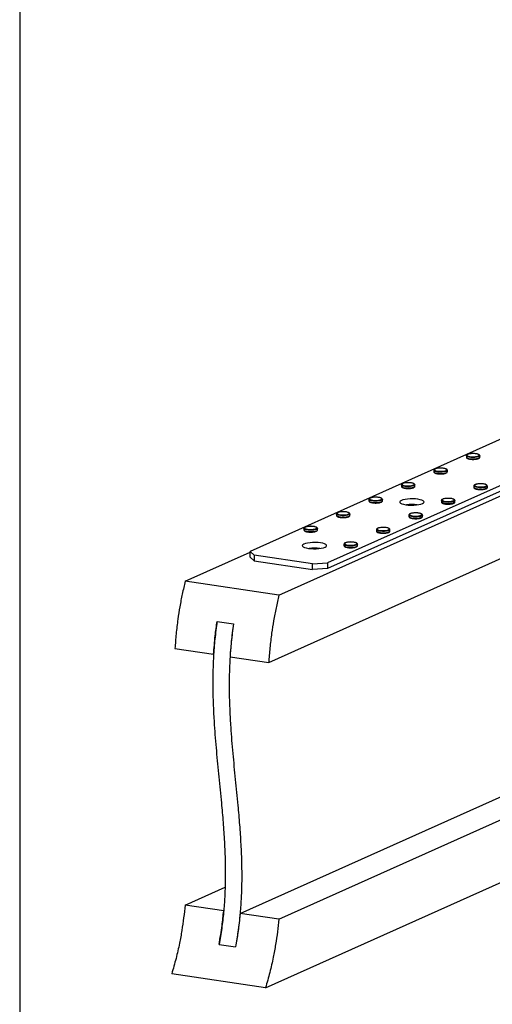
# Model space of a CAD drawing. Units: millimetres. Extents: x -1130 to -79, y -373 to 1112.
# Drawn here: x -1130 to -848, y 24 to 613 of the extents above; entities that cross this region are included whole.
import ezdxf

# ---------------------------------------------------------------- set-up
doc = ezdxf.new("R2010")
doc.units = ezdxf.units.MM
doc.header["$MEASUREMENT"] = 0
doc.layers.get('0').update_dxf_attribs({"linetype": 'CONTINUOUS', "lineweight": 15})
doc.layers.get('Defpoints').update_dxf_attribs({"linetype": 'CONTINUOUS'})

msp = doc.modelspace()

# ---------------------------------------------------------------- linework, layer by layer
at = {"color": 7, "linetype": 'Continuous', "lineweight": 25}
for p, q in [((-544.86, 496.06), (-992.8, 295.25)), ((-498.64, 489.15), (-946.59, 288.34)), ((-498.64, 485.78), (-946.59, 284.97)), ((-975.52, 269.07), (-587.4, 443.05)), ((-981.66, 228.83), (-587.4, 405.57)), ((-863.59, 352.38), (-863.59, 351.6)), ((-855.52, 351.6), (-855.52, 352.38)), ((-883, 343.69), (-883, 342.9)), ((-874.99, 342.61), (-874.95, 342.87)), ((-874.96, 342.77), (-874.93, 342.9)), ((-874.93, 342.9), (-874.93, 343.69)), ((-902.4, 334.99), (-902.4, 334.21)), ((-894.33, 334.21), (-894.33, 334.99)), ((-859.09, 334.31), (-859.09, 333.53)), ((-851.22, 333.05), (-851.16, 333.14)), ((-851.12, 333.29), (-851.02, 333.53)), ((-851.02, 333.53), (-851.02, 334.31)), ((-921.81, 326.29), (-921.81, 325.51)), ((-913.74, 325.51), (-913.74, 326.29)), ((-878.5, 325.61), (-878.5, 324.83)), ((-870.42, 324.83), (-870.42, 325.61)), ((-941.21, 317.59), (-941.21, 316.81)), ((-933.14, 316.81), (-933.14, 317.59)), ((-897.9, 316.91), (-897.9, 316.13)), ((-889.83, 316.13), (-889.83, 316.91)), ((-960.62, 308.89), (-960.62, 308.11)), ((-952.55, 308.11), (-952.55, 308.89)), ((-917.31, 308.22), (-917.31, 307.43)), ((-909.23, 307.43), (-909.23, 308.22)), ((-1031.54, 277.44), (-992.8, 294.8)), ((-992.8, 295.25), (-990.44, 292.96)), ((-992.8, 291.87), (-992.8, 295.25)), ((-936.71, 299.52), (-936.71, 298.74)), ((-929.01, 298.12), (-928.92, 298.17)), ((-928.8, 298.44), (-928.64, 298.74)), ((-928.64, 298.74), (-928.64, 299.52)), ((-990.44, 289.59), (-992.8, 291.87)), ((-955.42, 287.73), (-990.44, 292.96)), ((-990.44, 292.96), (-990.44, 289.59)), ((-990.44, 289.59), (-955.42, 284.35)), ((-955.42, 287.73), (-946.59, 288.34)), ((-955.42, 284.35), (-955.42, 287.73)), ((-946.59, 284.97), (-955.42, 284.35)), ((-946.59, 288.34), (-946.59, 284.97)), ((-975.52, 269.07), (-1031.54, 277.44)), ((-1012.51, 253.41), (-1002.71, 251.95)), ((-998.76, 78.77), (-610.51, 252.82)), ((-975.66, 75.31), (-587.4, 249.36)), ((-1037.68, 237.2), (-1014.57, 233.75)), ((-1004.76, 232.28), (-981.66, 228.83)), ((-983.6, 34.26), (-587.4, 211.87)), ((-1031.68, 83.69), (-1007.77, 94.4)), ((-1008.57, 80.23), (-1031.68, 83.69)), ((-975.66, 75.31), (-998.76, 78.77)), ((-1011.32, 60.25), (-1001.52, 58.79)), ((-983.6, 34.26), (-1039.62, 42.63))]:
    msp.add_line(p, q, dxfattribs=at)
at = {"color": 7, "linetype": 'Continuous', "lineweight": 25, "flags": 128}
for points in [[(-855.97, 352.93), (-856.36, 353.22), (-857.1, 353.47), (-858.1, 353.64), (-859.25, 353.71), (-860.45, 353.69), (-861.54, 353.56), (-862.42, 353.35), (-862.99, 353.08), (-863.19, 352.78), (-862.99, 352.47), (-862.42, 352.2), (-861.54, 351.99), (-860.45, 351.86), (-859.26, 351.84), (-858.1, 351.91), (-857.1, 352.08), (-856.36, 352.33), (-855.97, 352.62), (-855.97, 352.93)], [(-863.59, 352.36), (-863.59, 352.37), (-863.59, 352.38)], [(-855.52, 352.37), (-855.56, 352.25), (-855.89, 351.95), (-856.56, 351.69), (-857.48, 351.49), (-858.6, 351.37), (-859.8, 351.34), (-860.97, 351.41), (-862.02, 351.56), (-862.86, 351.78), (-863.39, 352.06), (-863.59, 352.36)], [(-863.59, 351.6), (-863.59, 351.59), (-863.59, 351.58)], [(-863.59, 351.58), (-863.39, 351.28), (-862.86, 351), (-862.02, 350.78), (-860.97, 350.63), (-859.8, 350.56), (-858.6, 350.59), (-857.48, 350.71), (-856.56, 350.91), (-855.89, 351.17), (-855.56, 351.46), (-855.52, 351.6)], [(-874.93, 343.68), (-874.96, 343.56), (-875.28, 343.26), (-875.94, 342.99), (-876.86, 342.79), (-877.97, 342.67), (-879.16, 342.64), (-880.34, 342.7), (-881.4, 342.85), (-882.24, 343.08), (-882.79, 343.35), (-883, 343.66), (-883, 343.7)], [(-883, 342.9), (-883, 342.88), (-882.79, 342.57), (-882.24, 342.3), (-881.4, 342.07), (-880.34, 341.92), (-879.16, 341.86), (-877.97, 341.89), (-876.86, 342.01), (-875.94, 342.21), (-875.28, 342.47), (-874.96, 342.77)], [(-875.36, 343.96), (-875.41, 344.27), (-875.84, 344.56), (-876.61, 344.79), (-877.64, 344.95), (-878.81, 345.02), (-879.99, 344.98), (-881.07, 344.84), (-881.92, 344.62), (-882.44, 344.35), (-882.59, 344.04), (-882.35, 343.74), (-881.74, 343.47), (-880.82, 343.27), (-879.71, 343.16), (-878.52, 343.14), (-877.37, 343.23), (-876.4, 343.41), (-875.7, 343.66), (-875.36, 343.96)], [(-894.91, 335.09), (-894.74, 335.39), (-894.95, 335.7), (-895.54, 335.97), (-896.44, 336.17), (-897.54, 336.29), (-898.73, 336.31), (-899.89, 336.23), (-900.88, 336.06), (-901.59, 335.81), (-901.96, 335.51), (-901.94, 335.21), (-901.53, 334.91), (-900.78, 334.67), (-899.76, 334.51), (-898.6, 334.44), (-897.41, 334.47), (-896.33, 334.6), (-895.46, 334.81), (-894.91, 335.09)], [(-851.52, 334.49), (-851.44, 334.8), (-851.75, 335.1), (-852.43, 335.35), (-853.38, 335.54), (-854.52, 335.63), (-855.72, 335.63), (-856.84, 335.52), (-857.77, 335.33), (-858.41, 335.07), (-858.68, 334.76), (-858.56, 334.46), (-858.06, 334.18), (-857.23, 333.95), (-856.17, 333.81), (-854.99, 333.76), (-853.81, 333.82), (-852.77, 333.97), (-851.98, 334.2), (-851.52, 334.49)], [(-894.53, 334.67), (-895.06, 334.39), (-895.89, 334.16), (-896.94, 334.01), (-898.12, 333.94), (-899.32, 333.97), (-900.43, 334.09), (-901.36, 334.29), (-902.03, 334.55), (-902.37, 334.84), (-902.4, 334.99)], [(-902.4, 334.21), (-902.37, 334.06), (-902.03, 333.76), (-901.36, 333.5), (-900.43, 333.31), (-899.32, 333.19), (-898.12, 333.16), (-896.94, 333.23), (-895.89, 333.38), (-895.06, 333.61), (-894.53, 333.88)], [(-894.33, 334.98), (-894.33, 334.97), (-894.53, 334.67)], [(-894.53, 333.88), (-894.33, 334.19), (-894.33, 334.21)], [(-851.02, 334.3), (-851.12, 334.08), (-851.57, 333.79), (-852.32, 333.54), (-853.32, 333.37), (-854.47, 333.28), (-855.68, 333.28), (-856.82, 333.37), (-857.81, 333.55), (-858.56, 333.8), (-858.99, 334.09), (-859.09, 334.29)], [(-859.09, 333.53), (-858.99, 333.31), (-858.56, 333.02), (-857.81, 332.77), (-856.82, 332.59), (-855.68, 332.5), (-854.47, 332.5), (-853.32, 332.59), (-852.32, 332.76), (-851.57, 333.01), (-851.12, 333.29)], [(-914.09, 325.86), (-914.74, 325.6), (-915.66, 325.4), (-916.77, 325.28), (-917.97, 325.24), (-919.15, 325.3), (-920.2, 325.45), (-921.05, 325.68), (-921.6, 325.95), (-921.81, 326.26), (-921.81, 326.28)], [(-921.81, 325.51), (-921.81, 325.48), (-921.6, 325.17), (-921.05, 324.89), (-920.2, 324.67), (-919.15, 324.52), (-917.97, 324.46), (-916.77, 324.49), (-915.66, 324.62), (-914.74, 324.82), (-914.09, 325.08)], [(-914.46, 326.29), (-914.16, 326.59), (-914.24, 326.9), (-914.72, 327.18), (-915.52, 327.41), (-916.56, 327.56), (-917.74, 327.62), (-918.92, 327.57), (-919.98, 327.42), (-920.8, 327.2), (-921.29, 326.92), (-921.4, 326.61), (-921.11, 326.31), (-920.47, 326.05), (-919.53, 325.85), (-918.4, 325.75), (-917.21, 325.75), (-916.07, 325.85), (-915.12, 326.03), (-914.46, 326.29)], [(-913.74, 326.29), (-913.77, 326.16), (-914.09, 325.86)], [(-914.09, 325.08), (-913.77, 325.38), (-913.74, 325.51)], [(-902.42, 325.72), (-903.07, 325.33), (-903.37, 324.92), (-903.31, 324.5), (-902.89, 324.09), (-902.13, 323.72), (-901.07, 323.4), (-899.75, 323.15), (-898.26, 322.98), (-896.66, 322.9), (-895.03, 322.92), (-893.46, 323.03), (-892.02, 323.22), (-890.78, 323.5), (-889.81, 323.84), (-889.16, 324.22), (-888.86, 324.64), (-888.92, 325.06), (-889.34, 325.47), (-890.1, 325.84), (-891.17, 326.16), (-892.48, 326.41), (-893.97, 326.58), (-895.57, 326.66), (-897.2, 326.64), (-898.77, 326.53), (-900.22, 326.34), (-901.45, 326.06), (-902.42, 325.72)], [(-878.5, 324.83), (-878.48, 324.76), (-878.22, 324.45), (-877.62, 324.18), (-876.74, 323.97), (-875.65, 323.84), (-874.46, 323.79), (-873.27, 323.83), (-872.19, 323.97), (-871.31, 324.18), (-870.7, 324.45)], [(-870.7, 325.23), (-871.31, 324.96), (-872.19, 324.75), (-873.27, 324.62), (-874.46, 324.57), (-875.65, 324.62), (-876.74, 324.75), (-877.62, 324.96), (-878.22, 325.23), (-878.48, 325.54), (-878.49, 325.62)], [(-871.08, 325.66), (-870.83, 325.96), (-870.97, 326.27), (-871.5, 326.55), (-872.34, 326.77), (-873.41, 326.9), (-874.6, 326.94), (-875.77, 326.88), (-876.8, 326.72), (-877.57, 326.49), (-878.01, 326.2), (-878.06, 325.89), (-877.73, 325.59), (-877.04, 325.34), (-876.06, 325.16), (-874.92, 325.07), (-873.73, 325.08), (-872.61, 325.2), (-871.7, 325.39), (-871.08, 325.66)], [(-870.42, 325.62), (-870.43, 325.53), (-870.7, 325.23)], [(-870.7, 324.45), (-870.43, 324.75), (-870.42, 324.83)], [(-936.58, 317.05), (-935.45, 317.15), (-934.51, 317.34), (-933.85, 317.6), (-933.56, 317.9), (-933.66, 318.21), (-934.14, 318.49), (-934.95, 318.72), (-936, 318.87), (-937.18, 318.92), (-938.36, 318.87), (-939.41, 318.72), (-940.22, 318.49), (-940.7, 318.21), (-940.8, 317.9), (-940.51, 317.6), (-939.85, 317.34), (-938.91, 317.15), (-937.78, 317.05), (-936.58, 317.05)], [(-890.6, 316.89), (-890.26, 317.19), (-890.31, 317.5), (-890.75, 317.79), (-891.52, 318.02), (-892.55, 318.18), (-893.72, 318.24), (-894.9, 318.21), (-895.98, 318.07), (-896.82, 317.85), (-897.35, 317.57), (-897.49, 317.27), (-897.25, 316.96), (-896.63, 316.7), (-895.72, 316.5), (-894.61, 316.39), (-893.41, 316.37), (-892.27, 316.46), (-891.29, 316.64), (-890.6, 316.89)], [(-936.52, 316.56), (-937.72, 316.55), (-938.87, 316.64), (-939.88, 316.81), (-940.64, 317.05), (-941.1, 317.34), (-941.21, 317.59)], [(-941.21, 316.81), (-941.1, 316.56), (-940.64, 316.27), (-939.88, 316.03), (-938.87, 315.86), (-937.72, 315.77), (-936.52, 315.78)], [(-933.14, 317.59), (-933.23, 317.37), (-933.65, 317.08), (-934.39, 316.83), (-935.37, 316.65), (-936.52, 316.56)], [(-936.52, 315.78), (-935.37, 315.87), (-934.39, 316.05), (-933.65, 316.3), (-933.23, 316.59), (-933.14, 316.81)], [(-890.24, 316.46), (-890.92, 316.2), (-891.86, 316.01), (-892.99, 315.9), (-894.19, 315.87), (-895.36, 315.94), (-896.4, 316.1), (-897.21, 316.33), (-897.73, 316.61), (-897.9, 316.91)], [(-897.9, 316.13), (-897.73, 315.83), (-897.21, 315.55), (-896.4, 315.32), (-895.36, 315.16), (-894.19, 315.09), (-892.99, 315.11), (-891.86, 315.23), (-890.92, 315.42), (-890.24, 315.68)], [(-889.83, 316.91), (-889.88, 316.75), (-890.24, 316.46)], [(-890.24, 315.68), (-889.88, 315.97), (-889.83, 316.13)], [(-952.99, 308.41), (-953.69, 308.16), (-954.65, 307.97), (-955.78, 307.86), (-956.98, 307.85), (-958.15, 307.93), (-959.17, 308.09), (-959.97, 308.32), (-960.47, 308.6), (-960.62, 308.89)], [(-960.62, 308.11), (-960.47, 307.82), (-959.97, 307.54), (-959.17, 307.31), (-958.15, 307.14), (-956.98, 307.07), (-955.78, 307.08), (-954.65, 307.19), (-953.69, 307.38), (-952.99, 307.63)], [(-953.35, 308.85), (-952.99, 309.15), (-953.02, 309.46), (-953.43, 309.75), (-954.19, 309.99), (-955.2, 310.15), (-956.37, 310.22), (-957.56, 310.18), (-958.64, 310.05), (-959.5, 309.84), (-960.05, 309.56), (-960.22, 309.26), (-959.99, 308.95), (-959.4, 308.68), (-958.5, 308.48), (-957.39, 308.36), (-956.2, 308.34), (-955.05, 308.43), (-954.06, 308.6), (-953.35, 308.85)], [(-952.55, 308.88), (-952.61, 308.71), (-952.99, 308.41)], [(-952.99, 307.63), (-952.61, 307.93), (-952.55, 308.11)], [(-909.68, 307.74), (-910.38, 307.49), (-911.33, 307.3), (-912.46, 307.19), (-913.67, 307.18), (-914.83, 307.25), (-915.86, 307.41), (-916.66, 307.65), (-917.15, 307.93), (-917.31, 308.22)], [(-917.31, 307.43), (-917.15, 307.15), (-916.66, 306.87), (-915.86, 306.63), (-914.83, 306.47), (-913.67, 306.39), (-912.46, 306.41), (-911.33, 306.52), (-910.38, 306.71), (-909.68, 306.96)], [(-910.04, 308.18), (-909.67, 308.47), (-909.7, 308.78), (-910.12, 309.07), (-910.87, 309.31), (-911.89, 309.48), (-913.06, 309.54), (-914.24, 309.51), (-915.33, 309.38), (-916.19, 309.17), (-916.73, 308.89), (-916.9, 308.58), (-916.68, 308.28), (-916.08, 308.01), (-915.18, 307.81), (-914.08, 307.69), (-912.88, 307.67), (-911.73, 307.75), (-910.75, 307.93), (-910.04, 308.18)], [(-909.23, 308.21), (-909.29, 308.04), (-909.68, 307.74)], [(-909.68, 306.96), (-909.29, 307.25), (-909.23, 307.43)], [(-960.63, 299.62), (-961.29, 299.24), (-961.59, 298.82), (-961.53, 298.4), (-961.11, 297.99), (-960.35, 297.62), (-959.28, 297.3), (-957.97, 297.05), (-956.48, 296.88), (-954.88, 296.8), (-953.25, 296.82), (-951.67, 296.93), (-950.23, 297.13), (-949, 297.4), (-948.03, 297.74), (-947.38, 298.13), (-947.08, 298.54), (-947.14, 298.96), (-947.56, 299.37), (-948.32, 299.74), (-949.38, 300.06), (-950.69, 300.31), (-952.19, 300.48), (-953.79, 300.56), (-955.42, 300.54), (-956.99, 300.43), (-958.43, 300.24), (-959.67, 299.96), (-960.63, 299.62)], [(-929.19, 299.64), (-929.05, 299.95), (-929.3, 300.25), (-929.92, 300.52), (-930.84, 300.72), (-931.95, 300.83), (-933.15, 300.84), (-934.29, 300.75), (-935.26, 300.57), (-935.95, 300.31), (-936.28, 300.02), (-936.23, 299.71), (-935.78, 299.42), (-935, 299.19), (-933.97, 299.03), (-932.8, 298.97), (-931.62, 299.01), (-930.55, 299.15), (-929.71, 299.37), (-929.19, 299.64)], [(-928.64, 299.52), (-928.8, 299.22), (-929.3, 298.94), (-930.11, 298.71), (-931.14, 298.55), (-932.31, 298.48), (-933.51, 298.49), (-934.64, 298.6), (-935.59, 298.79), (-936.28, 299.05), (-936.66, 299.34), (-936.71, 299.52)], [(-936.71, 298.74), (-936.66, 298.56), (-936.28, 298.27), (-935.59, 298.01), (-934.64, 297.82), (-933.51, 297.71), (-932.31, 297.69), (-931.14, 297.77), (-930.11, 297.93), (-929.3, 298.16), (-928.8, 298.44)]]:
    msp.add_lwpolyline(points, dxfattribs=at)
at = {"color": 7, "linetype": 'Continuous', "lineweight": 25}
for centre in [(-896.12, 297.05), (-954.33, 270.95)]:
    msp.add_arc(centre, 26.24, 82.91715, 97.08285, dxfattribs=at)
for points, knots in [([(-859.53, 353.72), (-859.82, 353.72), (-860.48, 353.72), (-861.46, 353.61), (-862.36, 353.43), (-863.03, 353.17), (-863.42, 352.89), (-863.64, 352.53), (-863.58, 352.37), (-863.57, 352.34)], [0, 0, 0, 0, 0.138933, 0.320234, 0.502957, 0.689992, 0.848175, 0.975906, 1, 1, 1, 1]), ([(-855.63, 352.76), (-855.7, 352.84), (-855.89, 353.06), (-856.36, 353.29), (-857.13, 353.52), (-858.16, 353.67), (-858.99, 353.74), (-859.45, 353.72), (-859.53, 353.72)], [0, 0, 0, 0, 0.116881, 0.29945, 0.525801, 0.74097, 0.95136, 1, 1, 1, 1]), ([(-863.57, 351.56), (-863.54, 351.43), (-863.49, 351.15), (-863.13, 350.88), (-862.59, 350.63), (-861.75, 350.42), (-860.7, 350.29), (-859.58, 350.24), (-858.46, 350.29), (-857.42, 350.41), (-856.57, 350.63), (-856.09, 350.78), (-855.94, 350.94), (-855.93, 350.94)], [0, 0, 0, 0, 0.0645754, 0.1382456, 0.2360891, 0.3493452, 0.4574823, 0.563805, 0.6697356, 0.7759472, 0.8832604, 0.993844, 1, 1, 1, 1]), ([(-855.93, 350.94), (-855.81, 351.03), (-855.6, 351.18), (-855.56, 351.46), (-855.54, 351.59)], [0, 0, 0, 0, 0.555355, 1, 1, 1, 1]), ([(-855.55, 352.35), (-855.54, 352.38), (-855.49, 352.52), (-855.57, 352.66), (-855.63, 352.76)], [0, 0, 0, 0, 0.232254, 1, 1, 1, 1]), ([(-882.97, 342.91), (-882.98, 342.87), (-883.02, 342.68), (-882.79, 342.38), (-882.42, 342.11), (-881.79, 341.87), (-880.87, 341.68), (-879.84, 341.57), (-879.15, 341.57), (-878.83, 341.57)], [0, 0, 0, 0, 0.0405275, 0.1629188, 0.2945756, 0.4759895, 0.6650526, 0.8472787, 1, 1, 1, 1]), ([(-879.14, 345.03), (-879.5, 345.02), (-880.23, 344.99), (-881.23, 344.85), (-882.07, 344.63), (-882.6, 344.37), (-882.95, 344.06), (-882.96, 343.81), (-882.96, 343.71)], [0, 0, 0, 0, 0.1854224, 0.3776634, 0.5722467, 0.7738085, 0.9149586, 1, 1, 1, 1]), ([(-874.94, 343.67), (-874.94, 343.7), (-874.9, 343.87), (-875.1, 344.17), (-875.44, 344.45), (-876.03, 344.69), (-876.91, 344.89), (-877.97, 345), (-878.75, 345.05), (-879.13, 345.03), (-879.14, 345.03)], [0, 0, 0, 0, 0.024694, 0.14561, 0.272683, 0.445455, 0.634361, 0.815583, 0.994264, 1, 1, 1, 1]), ([(-878.83, 341.57), (-878.78, 341.57), (-878.35, 341.56), (-877.56, 341.62), (-876.57, 341.76), (-875.76, 342), (-875.25, 342.24), (-875.06, 342.51), (-874.99, 342.61)], [0, 0, 0, 0, 0.031484, 0.238403, 0.446184, 0.656903, 0.876477, 1, 1, 1, 1]), ([(-898.65, 336.32), (-898.98, 336.31), (-899.69, 336.29), (-900.66, 336.15), (-901.5, 335.93), (-902.02, 335.67), (-902.36, 335.35), (-902.37, 335.09), (-902.37, 334.99)], [0, 0, 0, 0, 0.174092, 0.36904, 0.56643, 0.771105, 0.913249, 1, 1, 1, 1]), ([(-894.35, 334.98), (-894.35, 335), (-894.3, 335.17), (-894.51, 335.48), (-894.86, 335.75), (-895.46, 336), (-896.34, 336.2), (-897.41, 336.31), (-898.21, 336.35), (-898.61, 336.33), (-898.65, 336.32)], [0, 0, 0, 0, 0.02173, 0.145996, 0.27104, 0.442428, 0.627955, 0.806087, 0.9818, 1, 1, 1, 1]), ([(-855.11, 335.65), (-855.28, 335.65), (-855.83, 335.65), (-856.72, 335.57), (-857.67, 335.41), (-858.44, 335.15), (-858.88, 334.87), (-859.13, 334.47), (-859.07, 334.3), (-859.06, 334.27)], [0, 0, 0, 0, 0.086778, 0.270371, 0.45502, 0.643093, 0.841825, 0.971602, 1, 1, 1, 1]), ([(-851.05, 334.32), (-851.05, 334.4), (-851.04, 334.63), (-851.31, 334.91), (-851.73, 335.17), (-852.43, 335.4), (-853.41, 335.57), (-854.34, 335.66), (-854.91, 335.65), (-855.11, 335.65)], [0, 0, 0, 0, 0.069691, 0.190317, 0.33431, 0.528878, 0.718873, 0.903488, 1, 1, 1, 1]), ([(-902.37, 334.21), (-902.38, 334.16), (-902.42, 333.97), (-902.18, 333.67), (-901.81, 333.4), (-901.17, 333.16), (-900.25, 332.98), (-899.25, 332.87), (-898.58, 332.87), (-898.29, 332.87)], [0, 0, 0, 0, 0.04373, 0.166557, 0.300403, 0.484822, 0.675532, 0.8595, 1, 1, 1, 1]), ([(-898.29, 332.87), (-898.21, 332.87), (-897.76, 332.86), (-896.94, 332.92), (-895.95, 333.07), (-895.2, 333.27), (-894.88, 333.47), (-894.74, 333.56)], [0, 0, 0, 0, 0.0561037, 0.3024139, 0.5497852, 0.8007507, 1, 1, 1, 1]), ([(-894.66, 333.6), (-894.57, 333.68), (-894.4, 333.83), (-894.37, 334.07), (-894.35, 334.2)], [0, 0, 0, 0, 0.492481, 1, 1, 1, 1]), ([(-859.06, 333.49), (-859.04, 333.36), (-858.99, 333.09), (-858.63, 332.82), (-858.11, 332.57), (-857.27, 332.36), (-856.24, 332.22), (-855.5, 332.2), (-855.14, 332.19)], [0, 0, 0, 0, 0.114181, 0.245869, 0.419503, 0.622727, 0.816617, 1, 1, 1, 1]), ([(-855.14, 332.19), (-855.13, 332.19), (-854.75, 332.17), (-853.98, 332.22), (-852.95, 332.34), (-852.08, 332.54), (-851.53, 332.77), (-851.3, 332.98), (-851.22, 333.05)], [0, 0, 0, 0, 0.0081113, 0.2234261, 0.4392837, 0.6573143, 0.8818007, 1, 1, 1, 1]), ([(-851.16, 333.14), (-851.11, 333.2), (-851.02, 333.32), (-851.04, 333.46), (-851.05, 333.52)], [0, 0, 0, 0, 0.591031, 1, 1, 1, 1]), ([(-917.77, 327.62), (-917.97, 327.62), (-918.54, 327.63), (-919.46, 327.54), (-920.4, 327.38), (-921.14, 327.13), (-921.57, 326.86), (-921.83, 326.51), (-921.79, 326.33), (-921.78, 326.29)], [0, 0, 0, 0, 0.098091, 0.282412, 0.467813, 0.656699, 0.835572, 0.965907, 1, 1, 1, 1]), ([(-921.78, 325.5), (-921.77, 325.39), (-921.76, 325.14), (-921.45, 324.86), (-920.99, 324.6), (-920.23, 324.38), (-919.21, 324.22), (-918.1, 324.15), (-916.97, 324.17), (-915.91, 324.27), (-915, 324.46), (-914.5, 324.64), (-914.29, 324.76), (-914.26, 324.77)], [0, 0, 0, 0, 0.053744, 0.125519, 0.215469, 0.332046, 0.442868, 0.551117, 0.658693, 0.766408, 0.874929, 0.983408, 1, 1, 1, 1]), ([(-913.77, 326.28), (-913.77, 326.37), (-913.76, 326.6), (-914.03, 326.89), (-914.45, 327.15), (-915.16, 327.38), (-916.14, 327.55), (-917.05, 327.63), (-917.6, 327.62), (-917.77, 327.62)], [0, 0, 0, 0, 0.073406, 0.19497, 0.340496, 0.536767, 0.72796, 0.913809, 1, 1, 1, 1]), ([(-914.26, 324.77), (-914.17, 324.83), (-913.96, 324.97), (-913.73, 325.23), (-913.76, 325.45), (-913.77, 325.52)], [0, 0, 0, 0, 0.348867, 0.803715, 1, 1, 1, 1]), ([(-878.48, 324.85), (-878.49, 324.83), (-878.54, 324.67), (-878.34, 324.36), (-877.99, 324.08), (-877.41, 323.83), (-876.54, 323.63), (-875.48, 323.51), (-874.35, 323.47), (-873.24, 323.53), (-872.23, 323.66), (-871.4, 323.86), (-871.03, 324.06), (-870.86, 324.15)], [0, 0, 0, 0, 0.008139, 0.08464, 0.158893, 0.259958, 0.371715, 0.478809, 0.58434, 0.689581, 0.795162, 0.901986, 1, 1, 1, 1]), ([(-874.55, 326.95), (-874.86, 326.95), (-875.54, 326.94), (-876.51, 326.82), (-877.4, 326.62), (-877.99, 326.36), (-878.4, 326.07), (-878.46, 325.76), (-878.48, 325.63)], [0, 0, 0, 0, 0.155081, 0.343964, 0.534648, 0.730691, 0.882068, 1, 1, 1, 1]), ([(-870.45, 325.63), (-870.47, 325.76), (-870.51, 326.04), (-870.86, 326.32), (-871.37, 326.57), (-872.19, 326.78), (-873.23, 326.92), (-874.05, 326.97), (-874.49, 326.95), (-874.55, 326.95)], [0, 0, 0, 0, 0.111705, 0.237929, 0.401895, 0.597792, 0.784453, 0.967691, 1, 1, 1, 1]), ([(-870.86, 324.15), (-870.77, 324.21), (-870.58, 324.36), (-870.39, 324.64), (-870.44, 324.8), (-870.45, 324.83)], [0, 0, 0, 0, 0.3986494, 0.9081609, 1, 1, 1, 1]), ([(-937.27, 318.93), (-937.32, 318.93), (-937.74, 318.94), (-938.53, 318.88), (-939.52, 318.74), (-940.35, 318.51), (-940.86, 318.25), (-941.19, 317.92), (-941.18, 317.67), (-941.18, 317.58)], [0, 0, 0, 0, 0.024269, 0.211499, 0.399455, 0.589925, 0.787933, 0.923102, 1, 1, 1, 1]), ([(-933.17, 317.59), (-933.16, 317.62), (-933.12, 317.8), (-933.34, 318.1), (-933.7, 318.37), (-934.32, 318.61), (-935.22, 318.81), (-936.25, 318.92), (-936.95, 318.92), (-937.27, 318.93)], [0, 0, 0, 0, 0.030303, 0.155734, 0.286732, 0.467025, 0.658106, 0.841953, 1, 1, 1, 1]), ([(-893.68, 318.25), (-893.89, 318.25), (-894.46, 318.26), (-895.39, 318.19), (-896.36, 318.03), (-897.16, 317.79), (-897.62, 317.52), (-897.91, 317.17), (-897.88, 316.97), (-897.87, 316.92)], [0, 0, 0, 0, 0.098284, 0.277185, 0.456955, 0.639609, 0.831078, 0.957927, 1, 1, 1, 1]), ([(-889.86, 316.9), (-889.86, 316.97), (-889.83, 317.18), (-890.08, 317.48), (-890.47, 317.74), (-891.13, 317.98), (-892.08, 318.16), (-892.97, 318.25), (-893.51, 318.25), (-893.68, 318.25)], [0, 0, 0, 0, 0.059523, 0.185505, 0.328644, 0.525118, 0.723023, 0.914518, 1, 1, 1, 1]), ([(-941.18, 316.82), (-941.19, 316.76), (-941.22, 316.55), (-940.98, 316.25), (-940.59, 315.99), (-939.93, 315.75), (-938.99, 315.57), (-937.92, 315.47), (-937.09, 315.46), (-936.65, 315.47), (-936.56, 315.48)], [0, 0, 0, 0, 0.051322, 0.162372, 0.287264, 0.458958, 0.633041, 0.801352, 0.959194, 1, 1, 1, 1]), ([(-936.56, 315.48), (-936.38, 315.49), (-935.82, 315.52), (-934.97, 315.63), (-934.11, 315.84), (-933.57, 316.1), (-933.21, 316.41), (-933.18, 316.67), (-933.17, 316.78)], [0, 0, 0, 0, 0.107885, 0.315637, 0.526143, 0.743711, 0.899467, 1, 1, 1, 1]), ([(-897.86, 316.11), (-897.86, 316.02), (-897.86, 315.79), (-897.58, 315.51), (-897.14, 315.25), (-896.4, 315.02), (-895.4, 314.86), (-894.3, 314.78), (-893.17, 314.79), (-892.09, 314.89), (-891.17, 315.06), (-890.66, 315.24), (-890.44, 315.35), (-890.41, 315.36)], [0, 0, 0, 0, 0.044418, 0.116736, 0.20542, 0.323094, 0.436084, 0.546184, 0.655493, 0.764896, 0.875024, 0.984559, 1, 1, 1, 1]), ([(-890.41, 315.36), (-890.32, 315.42), (-890.1, 315.55), (-889.85, 315.81), (-889.86, 316.05), (-889.86, 316.13)], [0, 0, 0, 0, 0.32936, 0.766745, 1, 1, 1, 1]), ([(-956.89, 310.23), (-956.9, 310.23), (-957.29, 310.23), (-958.04, 310.17), (-959.02, 310.02), (-959.83, 309.79), (-960.31, 309.52), (-960.62, 309.18), (-960.59, 308.96), (-960.58, 308.9)], [0, 0, 0, 0, 0.007679, 0.202237, 0.397657, 0.595981, 0.803098, 0.941734, 1, 1, 1, 1]), ([(-960.58, 308.09), (-960.59, 308.01), (-960.6, 307.8), (-960.34, 307.52), (-959.92, 307.25), (-959.22, 307.02), (-958.25, 306.85), (-957.15, 306.76), (-956.02, 306.76), (-954.94, 306.85), (-953.99, 307.01), (-953.45, 307.18), (-953.21, 307.3), (-953.17, 307.32)], [0, 0, 0, 0, 0.037391, 0.109915, 0.195749, 0.312161, 0.426377, 0.53728, 0.64723, 0.757208, 0.867797, 0.977274, 1, 1, 1, 1]), ([(-952.58, 308.87), (-952.57, 308.93), (-952.54, 309.13), (-952.77, 309.43), (-953.15, 309.7), (-953.8, 309.94), (-954.72, 310.12), (-955.79, 310.23), (-956.53, 310.23), (-956.89, 310.23)], [0, 0, 0, 0, 0.047181, 0.164691, 0.294054, 0.472231, 0.655336, 0.832092, 1, 1, 1, 1]), ([(-953.17, 307.32), (-953.07, 307.37), (-952.84, 307.51), (-952.59, 307.75), (-952.58, 308), (-952.58, 308.1)], [0, 0, 0, 0, 0.3193924, 0.7494119, 1, 1, 1, 1]), ([(-913.57, 309.56), (-913.59, 309.56), (-913.97, 309.56), (-914.72, 309.49), (-915.7, 309.35), (-916.51, 309.11), (-917, 308.84), (-917.3, 308.51), (-917.28, 308.29), (-917.27, 308.22)], [0, 0, 0, 0, 0.0076789, 0.2022372, 0.3976572, 0.5959809, 0.8030981, 0.9417345, 1, 1, 1, 1]), ([(-917.27, 307.41), (-917.27, 307.34), (-917.28, 307.12), (-917.02, 306.84), (-916.61, 306.58), (-915.91, 306.35), (-914.94, 306.17), (-913.84, 306.09), (-912.71, 306.09), (-911.62, 306.17), (-910.68, 306.34), (-910.13, 306.51), (-909.89, 306.63), (-909.85, 306.65)], [0, 0, 0, 0, 0.037391, 0.109915, 0.195749, 0.312161, 0.426377, 0.53728, 0.64723, 0.757208, 0.867797, 0.977274, 1, 1, 1, 1]), ([(-909.27, 308.2), (-909.26, 308.26), (-909.22, 308.46), (-909.46, 308.76), (-909.84, 309.02), (-910.48, 309.26), (-911.41, 309.45), (-912.48, 309.56), (-913.22, 309.56), (-913.57, 309.56)], [0, 0, 0, 0, 0.047181, 0.164691, 0.294054, 0.472231, 0.655336, 0.832092, 1, 1, 1, 1]), ([(-909.85, 306.65), (-909.76, 306.7), (-909.53, 306.83), (-909.27, 307.08), (-909.27, 307.33), (-909.27, 307.42)], [0, 0, 0, 0, 0.3193924, 0.7494119, 1, 1, 1, 1]), ([(-932.66, 300.85), (-932.76, 300.85), (-933.23, 300.87), (-934.07, 300.8), (-935.06, 300.66), (-935.88, 300.43), (-936.38, 300.16), (-936.7, 299.83), (-936.68, 299.6), (-936.68, 299.52)], [0, 0, 0, 0, 0.0497397, 0.2337556, 0.4185299, 0.6058961, 0.8010655, 0.9329685, 1, 1, 1, 1]), ([(-928.67, 299.53), (-928.66, 299.57), (-928.62, 299.75), (-928.85, 300.04), (-929.22, 300.31), (-929.85, 300.55), (-930.76, 300.74), (-931.74, 300.85), (-932.39, 300.85), (-932.66, 300.85)], [0, 0, 0, 0, 0.032727, 0.158945, 0.294525, 0.481273, 0.676375, 0.864373, 1, 1, 1, 1]), ([(-936.68, 298.73), (-936.68, 298.67), (-936.7, 298.45), (-936.45, 298.16), (-936.06, 297.9), (-935.38, 297.67), (-934.43, 297.49), (-933.42, 297.39), (-932.77, 297.4), (-932.49, 297.4)], [0, 0, 0, 0, 0.057008, 0.175546, 0.311977, 0.498743, 0.685308, 0.86602, 1, 1, 1, 1]), ([(-932.49, 297.4), (-932.4, 297.4), (-931.93, 297.39), (-931.11, 297.47), (-930.15, 297.63), (-929.43, 297.83), (-929.13, 298.03), (-929.01, 298.12)], [0, 0, 0, 0, 0.062271, 0.309886, 0.558754, 0.811757, 1, 1, 1, 1]), ([(-928.92, 298.17), (-928.84, 298.25), (-928.68, 298.4), (-928.67, 298.63), (-928.67, 298.73)], [0, 0, 0, 0, 0.542251, 1, 1, 1, 1]), ([(-1031.54, 277.44), (-1032.14, 274.89), (-1033.35, 269.85), (-1034.8, 262.22), (-1036.04, 254.24), (-1037.04, 245.89), (-1037.47, 240.09), (-1037.68, 237.2)], [0, 0, 0, 0, 0.1944725, 0.3839923, 0.5698818, 0.7858612, 1, 1, 1, 1]), ([(-975.52, 269.07), (-976.13, 266.52), (-977.33, 261.48), (-978.78, 253.85), (-980.02, 245.87), (-981.02, 237.52), (-981.45, 231.72), (-981.66, 228.83)], [0, 0, 0, 0, 0.194473, 0.383992, 0.569882, 0.785861, 1, 1, 1, 1]), ([(-1012.51, 253.41), (-1012.99, 249.88), (-1013.93, 242.84), (-1014.72, 232.33), (-1015.1, 221.97), (-1015.1, 211.72), (-1014.79, 201.58), (-1014.11, 189.6), (-1012.98, 175.84), (-1011.45, 160.34), (-1010.03, 146.17), (-1008.9, 133.25), (-1008.1, 121.6), (-1007.62, 109.89), (-1007.56, 98.92), (-1007.9, 88.72), (-1008.59, 79.29), (-1009.67, 69.76), (-1010.77, 63.44), (-1011.32, 60.25)], [0, 0, 0, 0, 0.052688, 0.104813, 0.156809, 0.208966, 0.261445, 0.314298, 0.398003, 0.482121, 0.566037, 0.628462, 0.690206, 0.751159, 0.811358, 0.858284, 0.905121, 0.952208, 1, 1, 1, 1]), ([(-1014.57, 233.75), (-1014.3, 237.4), (-1013.82, 243.95), (-1012.91, 250.51), (-1012.51, 253.41)], [0, 0, 0, 0, 0.557265, 1, 1, 1, 1]), ([(-1002.71, 251.95), (-1003.18, 248.41), (-1004.13, 241.38), (-1004.91, 230.87), (-1005.3, 220.5), (-1005.3, 210.26), (-1004.98, 200.12), (-1004.31, 188.13), (-1003.17, 174.38), (-1001.65, 158.88), (-1000.23, 144.7), (-999.09, 131.78), (-998.3, 120.14), (-997.81, 108.43), (-997.76, 97.46), (-998.1, 87.25), (-998.79, 77.83), (-999.87, 68.3), (-1000.96, 61.97), (-1001.52, 58.79)], [0, 0, 0, 0, 0.052688, 0.104813, 0.156809, 0.208966, 0.261445, 0.314298, 0.398003, 0.482121, 0.566037, 0.628462, 0.690206, 0.751159, 0.811358, 0.858284, 0.905121, 0.952208, 1, 1, 1, 1]), ([(-1002.71, 251.95), (-1003.21, 248.25), (-1004.1, 241.69), (-1004.56, 235.14), (-1004.76, 232.28)], [0, 0, 0, 0, 0.56249, 1, 1, 1, 1]), ([(-1031.68, 83.69), (-1031.93, 81.18), (-1032.43, 76.14), (-1033.54, 68.53), (-1035.02, 60.38), (-1036.99, 51.66), (-1038.73, 45.68), (-1039.62, 42.63)], [0, 0, 0, 0, 0.1796342, 0.3609488, 0.5452133, 0.7681647, 1, 1, 1, 1]), ([(-1011.32, 60.25), (-1010.67, 63.99), (-1009.52, 70.63), (-1008.86, 77.32), (-1008.57, 80.23)], [0, 0, 0, 0, 0.563551, 1, 1, 1, 1]), ([(-998.76, 78.77), (-999.14, 75.05), (-999.83, 68.36), (-1001, 61.73), (-1001.52, 58.79)], [0, 0, 0, 0, 0.556117, 1, 1, 1, 1]), ([(-975.66, 75.31), (-975.91, 72.81), (-976.41, 67.77), (-977.52, 60.16), (-979.01, 52.01), (-980.97, 43.29), (-982.71, 37.31), (-983.6, 34.26)], [0, 0, 0, 0, 0.179634, 0.360949, 0.545213, 0.768165, 1, 1, 1, 1])]:
    msp.add_open_spline(points, degree=3, knots=knots, dxfattribs=at)
at = {"layer": 'Defpoints'}
msp.add_lwpolyline([(-79.26, 1112.13), (-1130.44, 1112.13), (-1130.44, -373.3), (-80.25, -373.38)], close=True, dxfattribs=at)

doc.saveas('drawing.dxf')
